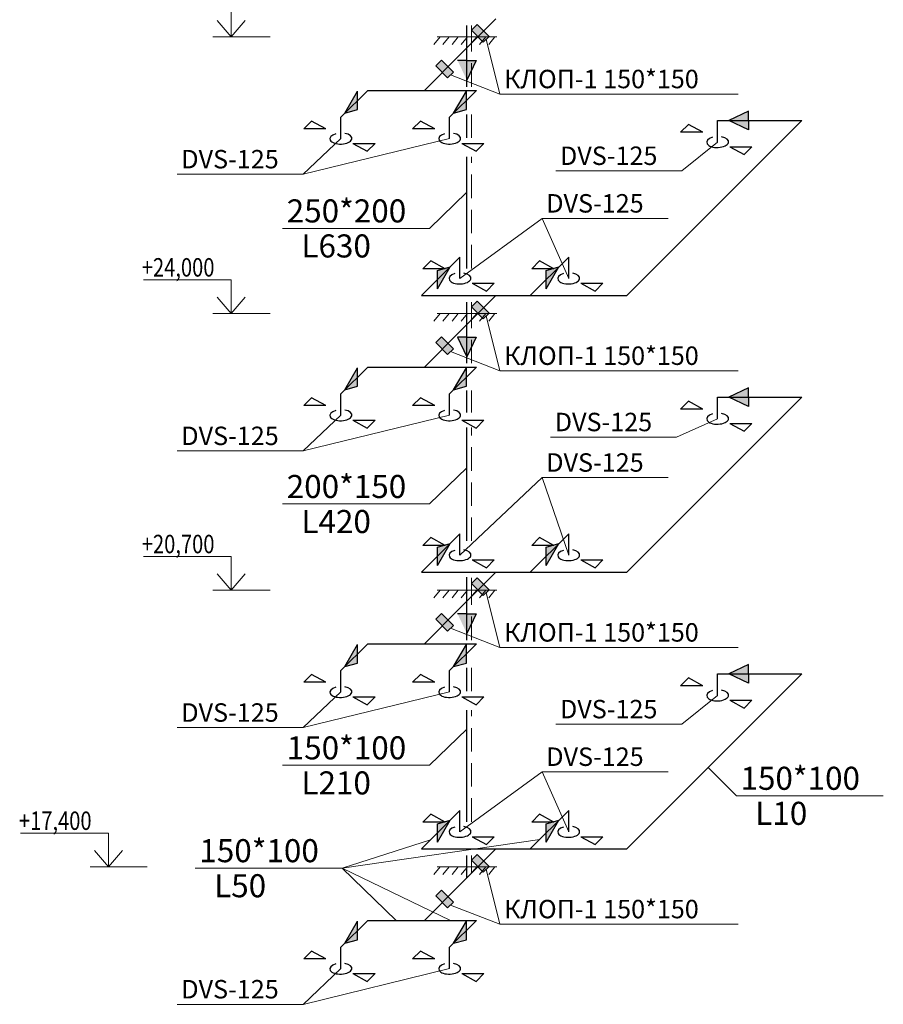
# Model space of a CAD drawing. Units: millimetres. Extents: x -1757357 to -1491027, y -2417117 to -1335572.
# Drawn here: x -1722756 to -1713394, y -2388420 to -2377744 of the extents above; entities that cross this region are included whole.
import ezdxf

# ---------------------------------------------------------------- set-up
doc = ezdxf.new("R2010")
doc.units = ezdxf.units.MM
doc.linetypes.add('DASHED', pattern=[19.05, 12.7, -6.35])
doc.layers.add('ВЫТЯЖКА', color=7, linetype='Continuous', lineweight=30)
doc.layers.add('ОФОРМЛЕНИЕ', color=7, linetype='Continuous', lineweight=15)
doc.styles.add('TXT0', font='simplex.shx', dxfattribs={"oblique": 15})

msp = doc.modelspace()

# ---------------------------------------------------------------- hatches: boundary and pattern name
at = {"layer": 'ВЫТЯЖКА', "ltscale": 1000}
h = msp.add_hatch(color=256, dxfattribs=at)
h.paths.add_polyline_path([(-1718009, -2378186), (-1717909, -2378186), (-1717909, -2378398)])
h.paths.add_polyline_path([(-1717909, -2378398), (-1717909, -2378186), (-1717809, -2378186)])
h = msp.add_hatch(color=256, dxfattribs=at)
h.paths.add_polyline_path([(-1719093, -2378519), (-1719110, -2378549), (-1719093, -2378549)])
h.paths.add_polyline_path([(-1719093, -2378549), (-1719110, -2378549), (-1719231, -2378757), (-1719230, -2378757), (-1719093, -2378619), (-1719093, -2378619)])
h.paths.add_polyline_path([(-1719093, -2378619), (-1719230, -2378757), (-1719093, -2378719)], flags=17)
h = msp.add_hatch(color=256, dxfattribs=at)
h.paths.add_polyline_path([(-1717914, -2378519), (-1717931, -2378549), (-1717914, -2378549)])
h.paths.add_polyline_path([(-1717914, -2378549), (-1717931, -2378549), (-1718052, -2378757), (-1718051, -2378757), (-1717914, -2378619), (-1717914, -2378619)])
h.paths.add_polyline_path([(-1717914, -2378619), (-1718051, -2378757), (-1717914, -2378719)], flags=17)
h = msp.add_hatch(color=256, dxfattribs=at)
h.paths.add_polyline_path([(-1714856, -2378737), (-1714856, -2378837), (-1715068, -2378837)])
h.paths.add_polyline_path([(-1715068, -2378837), (-1714856, -2378837), (-1714856, -2378937)])
h = msp.add_hatch(color=256, dxfattribs=at)
h.paths.add_polyline_path([(-1718228, -2380562), (-1718090, -2380424), (-1718228, -2380462)], flags=17)
h.paths.add_polyline_path([(-1718090, -2380424), (-1718228, -2380562), (-1718228, -2380662)])
h = msp.add_hatch(color=256, dxfattribs=at)
h.paths.add_polyline_path([(-1717049, -2380562), (-1716911, -2380424), (-1717049, -2380462)], flags=17)
h.paths.add_polyline_path([(-1716911, -2380424), (-1717049, -2380562), (-1717049, -2380662)])
h = msp.add_hatch(color=256, dxfattribs=at)
h.paths.add_polyline_path([(-1718009, -2381186), (-1717909, -2381186), (-1717909, -2381398)])
h.paths.add_polyline_path([(-1717909, -2381398), (-1717909, -2381186), (-1717809, -2381186)])
h = msp.add_hatch(color=256, dxfattribs=at)
h.paths.add_polyline_path([(-1719093, -2381519), (-1719110, -2381549), (-1719093, -2381549)])
h.paths.add_polyline_path([(-1719093, -2381549), (-1719110, -2381549), (-1719231, -2381757), (-1719230, -2381757), (-1719093, -2381619), (-1719093, -2381619)])
h.paths.add_polyline_path([(-1719093, -2381619), (-1719230, -2381757), (-1719093, -2381719)], flags=17)
h = msp.add_hatch(color=256, dxfattribs=at)
h.paths.add_polyline_path([(-1717914, -2381519), (-1717931, -2381549), (-1717914, -2381549)])
h.paths.add_polyline_path([(-1717914, -2381549), (-1717931, -2381549), (-1718052, -2381757), (-1718051, -2381757), (-1717914, -2381619), (-1717914, -2381619)])
h.paths.add_polyline_path([(-1717914, -2381619), (-1718051, -2381757), (-1717914, -2381719)], flags=17)
h = msp.add_hatch(color=256, dxfattribs=at)
h.paths.add_polyline_path([(-1714856, -2381737), (-1714856, -2381837), (-1715068, -2381837)])
h.paths.add_polyline_path([(-1715068, -2381837), (-1714856, -2381837), (-1714856, -2381937)])
h = msp.add_hatch(color=256, dxfattribs=at)
h.paths.add_polyline_path([(-1718228, -2383562), (-1718090, -2383424), (-1718228, -2383462)], flags=17)
h.paths.add_polyline_path([(-1718090, -2383424), (-1718228, -2383562), (-1718228, -2383662)])
h = msp.add_hatch(color=256, dxfattribs=at)
h.paths.add_polyline_path([(-1717049, -2383562), (-1716911, -2383424), (-1717049, -2383462)], flags=17)
h.paths.add_polyline_path([(-1716911, -2383424), (-1717049, -2383562), (-1717049, -2383662)])
h = msp.add_hatch(color=256, dxfattribs=at)
h.paths.add_polyline_path([(-1718009, -2384186), (-1717909, -2384186), (-1717909, -2384398)])
h.paths.add_polyline_path([(-1717909, -2384398), (-1717909, -2384186), (-1717809, -2384186)])
h = msp.add_hatch(color=256, dxfattribs=at)
h.paths.add_polyline_path([(-1719093, -2384519), (-1719110, -2384549), (-1719093, -2384549)])
h.paths.add_polyline_path([(-1719093, -2384549), (-1719110, -2384549), (-1719231, -2384757), (-1719230, -2384757), (-1719093, -2384619), (-1719093, -2384619)])
h.paths.add_polyline_path([(-1719093, -2384619), (-1719230, -2384757), (-1719093, -2384719)], flags=17)
h = msp.add_hatch(color=256, dxfattribs=at)
h.paths.add_polyline_path([(-1717914, -2384519), (-1717931, -2384549), (-1717914, -2384549)])
h.paths.add_polyline_path([(-1717914, -2384549), (-1717931, -2384549), (-1718052, -2384757), (-1718051, -2384757), (-1717914, -2384619), (-1717914, -2384619)])
h.paths.add_polyline_path([(-1717914, -2384619), (-1718051, -2384757), (-1717914, -2384719)], flags=17)
h = msp.add_hatch(color=256, dxfattribs=at)
h.paths.add_polyline_path([(-1714856, -2384737), (-1714856, -2384837), (-1715068, -2384837)])
h.paths.add_polyline_path([(-1715068, -2384837), (-1714856, -2384837), (-1714856, -2384937)])
h = msp.add_hatch(color=256, dxfattribs=at)
h.paths.add_polyline_path([(-1718228, -2386562), (-1718090, -2386424), (-1718228, -2386462)], flags=17)
h.paths.add_polyline_path([(-1718090, -2386424), (-1718228, -2386562), (-1718228, -2386662)])
h = msp.add_hatch(color=256, dxfattribs=at)
h.paths.add_polyline_path([(-1717049, -2386562), (-1716911, -2386424), (-1717049, -2386462)], flags=17)
h.paths.add_polyline_path([(-1716911, -2386424), (-1717049, -2386562), (-1717049, -2386662)])
h = msp.add_hatch(color=256, dxfattribs=at)
h.paths.add_polyline_path([(-1719093, -2387519), (-1719110, -2387549), (-1719093, -2387549)])
h.paths.add_polyline_path([(-1719093, -2387549), (-1719110, -2387549), (-1719231, -2387757), (-1719230, -2387757), (-1719093, -2387619), (-1719093, -2387619)])
h.paths.add_polyline_path([(-1719093, -2387619), (-1719230, -2387757), (-1719093, -2387719)], flags=17)
h = msp.add_hatch(color=256, dxfattribs=at)
h.paths.add_polyline_path([(-1717914, -2387519), (-1717931, -2387549), (-1717914, -2387549)])
h.paths.add_polyline_path([(-1717914, -2387549), (-1717931, -2387549), (-1718052, -2387757), (-1718051, -2387757), (-1717914, -2387619), (-1717914, -2387619)])
h.paths.add_polyline_path([(-1717914, -2387619), (-1718051, -2387757), (-1717914, -2387719)], flags=17)
at = {"layer": 'ОФОРМЛЕНИЕ'}
h = msp.add_hatch(color=256, dxfattribs=at)
h.paths.add_polyline_path([(-1717797, -2377796), (-1717859, -2377858), (-1717795, -2377922), (-1717732, -2377860)])
h.paths.add_polyline_path([(-1717732, -2377860), (-1717795, -2377922), (-1717730, -2377987), (-1717668, -2377925)])
h = msp.add_hatch(color=256, dxfattribs=at)
h.paths.add_polyline_path([(-1718184, -2378183), (-1718246, -2378245), (-1718182, -2378310), (-1718119, -2378247)])
h.paths.add_polyline_path([(-1718119, -2378247), (-1718182, -2378310), (-1718117, -2378374), (-1718055, -2378312)])
h = msp.add_hatch(color=256, dxfattribs=at)
h.paths.add_polyline_path([(-1717797, -2380796), (-1717859, -2380858), (-1717795, -2380922), (-1717732, -2380860)])
h.paths.add_polyline_path([(-1717732, -2380860), (-1717795, -2380922), (-1717730, -2380987), (-1717668, -2380925)])
h = msp.add_hatch(color=256, dxfattribs=at)
h.paths.add_polyline_path([(-1718184, -2381183), (-1718246, -2381245), (-1718182, -2381310), (-1718119, -2381247)])
h.paths.add_polyline_path([(-1718119, -2381247), (-1718182, -2381310), (-1718117, -2381374), (-1718055, -2381312)])
h = msp.add_hatch(color=256, dxfattribs=at)
h.paths.add_polyline_path([(-1717797, -2383796), (-1717859, -2383858), (-1717795, -2383922), (-1717732, -2383860)])
h.paths.add_polyline_path([(-1717732, -2383860), (-1717795, -2383922), (-1717730, -2383987), (-1717668, -2383925)])
h = msp.add_hatch(color=256, dxfattribs=at)
h.paths.add_polyline_path([(-1718184, -2384183), (-1718246, -2384245), (-1718182, -2384310), (-1718119, -2384247)])
h.paths.add_polyline_path([(-1718119, -2384247), (-1718182, -2384310), (-1718117, -2384374), (-1718055, -2384312)])
h = msp.add_hatch(color=256, dxfattribs=at)
h.paths.add_polyline_path([(-1717797, -2386796), (-1717859, -2386858), (-1717795, -2386922), (-1717732, -2386860)])
h.paths.add_polyline_path([(-1717732, -2386860), (-1717795, -2386922), (-1717730, -2386987), (-1717668, -2386925)])
h = msp.add_hatch(color=256, dxfattribs=at)
h.paths.add_polyline_path([(-1718184, -2387183), (-1718246, -2387245), (-1718182, -2387310), (-1718119, -2387247)])
h.paths.add_polyline_path([(-1718119, -2387247), (-1718182, -2387310), (-1718117, -2387374), (-1718055, -2387312)])

# ---------------------------------------------------------------- linework, layer by layer
at = {"layer": 'ВЫТЯЖКА'}
for p, q in [((-1717982, -2378122), (-1717595, -2377735)), ((-1718369, -2378510), (-1717982, -2378122)), ((-1719274, -2378801), (-1718983, -2378510)), ((-1718983, -2378510), (-1718369, -2378510)), ((-1718369, -2378510), (-1717804, -2378510)), ((-1717804, -2378510), (-1718095, -2378801)), ((-1719274, -2379033), (-1719274, -2378801)), ((-1718095, -2379033), (-1718095, -2378801)), ((-1714276, -2378837), (-1716174, -2380735)), ((-1715190, -2378837), (-1714276, -2378837)), ((-1715190, -2379070), (-1715190, -2378837)), ((-1718401, -2380735), (-1717983, -2380317)), ((-1717983, -2380549), (-1717983, -2380317)), ((-1717223, -2380735), (-1716804, -2380317)), ((-1716804, -2380549), (-1716804, -2380317)), ((-1718401, -2380735), (-1717787, -2380735)), ((-1717982, -2381122), (-1717595, -2380735)), ((-1717787, -2380735), (-1716174, -2380735)), ((-1718369, -2381510), (-1717982, -2381122)), ((-1719274, -2381801), (-1718983, -2381510)), ((-1718983, -2381510), (-1718369, -2381510)), ((-1718369, -2381510), (-1717804, -2381510)), ((-1717804, -2381510), (-1718095, -2381801)), ((-1719274, -2382033), (-1719274, -2381801)), ((-1718095, -2382033), (-1718095, -2381801)), ((-1714276, -2381837), (-1716174, -2383735)), ((-1715190, -2381837), (-1714276, -2381837)), ((-1715190, -2382070), (-1715190, -2381837)), ((-1718401, -2383735), (-1717983, -2383317)), ((-1717983, -2383549), (-1717983, -2383317)), ((-1717223, -2383735), (-1716804, -2383317)), ((-1716804, -2383549), (-1716804, -2383317)), ((-1718401, -2383735), (-1717787, -2383735)), ((-1717982, -2384122), (-1717595, -2383735)), ((-1717787, -2383735), (-1716174, -2383735)), ((-1718369, -2384510), (-1717982, -2384122)), ((-1719274, -2384801), (-1718983, -2384510)), ((-1718983, -2384510), (-1718369, -2384510)), ((-1718369, -2384510), (-1717804, -2384510)), ((-1717804, -2384510), (-1718095, -2384801)), ((-1719274, -2385033), (-1719274, -2384801)), ((-1718095, -2385033), (-1718095, -2384801)), ((-1714276, -2384837), (-1716174, -2386735)), ((-1715190, -2384837), (-1714276, -2384837)), ((-1715190, -2385070), (-1715190, -2384837)), ((-1718401, -2386735), (-1717983, -2386317)), ((-1717983, -2386549), (-1717983, -2386317)), ((-1717223, -2386735), (-1716804, -2386317)), ((-1716804, -2386549), (-1716804, -2386317)), ((-1718401, -2386735), (-1717787, -2386735)), ((-1717982, -2387122), (-1717595, -2386735)), ((-1717787, -2386735), (-1716174, -2386735)), ((-1718369, -2387510), (-1717982, -2387122)), ((-1719274, -2387801), (-1718983, -2387510)), ((-1718983, -2387510), (-1718369, -2387510)), ((-1718369, -2387510), (-1717804, -2387510)), ((-1717804, -2387510), (-1718095, -2387801)), ((-1719274, -2388033), (-1719274, -2387801)), ((-1718095, -2388033), (-1718095, -2387801))]:
    msp.add_line(p, q, dxfattribs=at)
at = {"layer": 'ВЫТЯЖКА', "ltscale": 100}
for p, q in [((-1717909, -2378050), (-1717909, -2377806)), ((-1717909, -2378470), (-1717909, -2378050)), ((-1717909, -2379023), (-1717909, -2378770)), ((-1717909, -2380440), (-1717909, -2379230)), ((-1717909, -2381050), (-1717909, -2380806)), ((-1717909, -2381468), (-1717909, -2381050)), ((-1717909, -2382003), (-1717909, -2381763)), ((-1717909, -2383396), (-1717909, -2382166)), ((-1717909, -2384050), (-1717909, -2383788)), ((-1717909, -2384470), (-1717909, -2384050)), ((-1717909, -2385023), (-1717909, -2384770)), ((-1717909, -2386440), (-1717909, -2385230)), ((-1717909, -2387050), (-1717909, -2386806))]:
    msp.add_line(p, q, dxfattribs=at)
at = {"layer": 'ВЫТЯЖКА', "ltscale": 1000}
for p, q in [((-1717909, -2378186), (-1718009, -2378186)), ((-1717809, -2378186), (-1717909, -2378398)), ((-1717909, -2378186), (-1717809, -2378186)), ((-1719231, -2378757), (-1719093, -2378519)), ((-1719093, -2378619), (-1719093, -2378519)), ((-1718052, -2378757), (-1717914, -2378519)), ((-1717914, -2378619), (-1717914, -2378519)), ((-1719093, -2378719), (-1719093, -2378619)), ((-1717914, -2378719), (-1717914, -2378619)), ((-1719231, -2378757), (-1719093, -2378719)), ((-1718052, -2378757), (-1717914, -2378719)), ((-1714856, -2378737), (-1715068, -2378837)), ((-1714856, -2378837), (-1714856, -2378737)), ((-1714856, -2378937), (-1715068, -2378837)), ((-1714856, -2378837), (-1714856, -2378937)), ((-1718228, -2380662), (-1718090, -2380424)), ((-1718228, -2380462), (-1718090, -2380424)), ((-1718228, -2380562), (-1718228, -2380462)), ((-1717049, -2380662), (-1716911, -2380424)), ((-1717049, -2380462), (-1716911, -2380424)), ((-1717049, -2380562), (-1717049, -2380462)), ((-1718228, -2380662), (-1718228, -2380562)), ((-1717049, -2380662), (-1717049, -2380562)), ((-1717909, -2381186), (-1718009, -2381186)), ((-1718009, -2381186), (-1717909, -2381398)), ((-1717809, -2381186), (-1717909, -2381398)), ((-1717909, -2381186), (-1717809, -2381186)), ((-1719231, -2381757), (-1719093, -2381519)), ((-1719093, -2381619), (-1719093, -2381519)), ((-1718052, -2381757), (-1717914, -2381519)), ((-1717914, -2381619), (-1717914, -2381519)), ((-1719093, -2381719), (-1719093, -2381619)), ((-1717914, -2381719), (-1717914, -2381619)), ((-1719231, -2381757), (-1719093, -2381719)), ((-1718052, -2381757), (-1717914, -2381719)), ((-1714856, -2381737), (-1715068, -2381837)), ((-1714856, -2381837), (-1714856, -2381737)), ((-1714856, -2381937), (-1715068, -2381837)), ((-1714856, -2381837), (-1714856, -2381937)), ((-1718228, -2383662), (-1718090, -2383424)), ((-1718228, -2383462), (-1718090, -2383424)), ((-1718228, -2383562), (-1718228, -2383462)), ((-1717049, -2383662), (-1716911, -2383424)), ((-1717049, -2383462), (-1716911, -2383424)), ((-1717049, -2383562), (-1717049, -2383462)), ((-1718228, -2383662), (-1718228, -2383562)), ((-1717049, -2383662), (-1717049, -2383562)), ((-1717909, -2384186), (-1718009, -2384186)), ((-1717809, -2384186), (-1717909, -2384398)), ((-1717909, -2384186), (-1717809, -2384186)), ((-1719231, -2384757), (-1719093, -2384519)), ((-1719093, -2384619), (-1719093, -2384519)), ((-1718052, -2384757), (-1717914, -2384519)), ((-1717914, -2384619), (-1717914, -2384519)), ((-1719093, -2384719), (-1719093, -2384619)), ((-1717914, -2384719), (-1717914, -2384619)), ((-1719231, -2384757), (-1719093, -2384719)), ((-1718052, -2384757), (-1717914, -2384719)), ((-1714856, -2384737), (-1715068, -2384837)), ((-1714856, -2384837), (-1714856, -2384737)), ((-1714856, -2384937), (-1715068, -2384837)), ((-1714856, -2384837), (-1714856, -2384937)), ((-1718228, -2386662), (-1718090, -2386424)), ((-1718228, -2386462), (-1718090, -2386424)), ((-1718228, -2386562), (-1718228, -2386462)), ((-1717049, -2386662), (-1716911, -2386424)), ((-1717049, -2386462), (-1716911, -2386424)), ((-1717049, -2386562), (-1717049, -2386462)), ((-1718228, -2386662), (-1718228, -2386562)), ((-1717049, -2386662), (-1717049, -2386562)), ((-1719231, -2387757), (-1719093, -2387519)), ((-1719093, -2387619), (-1719093, -2387519)), ((-1718052, -2387757), (-1717914, -2387519)), ((-1717914, -2387619), (-1717914, -2387519)), ((-1719093, -2387719), (-1719093, -2387619)), ((-1717914, -2387719), (-1717914, -2387619)), ((-1719231, -2387757), (-1719093, -2387719)), ((-1718052, -2387757), (-1717914, -2387719))]:
    msp.add_line(p, q, dxfattribs=at)
at = {"layer": 'ВЫТЯЖКА', "linetype": 'Continuous'}
for p, q in [((-1719676, -2378928), (-1719591, -2378843)), ((-1719436, -2378928), (-1719591, -2378843)), ((-1718497, -2378928), (-1718412, -2378843)), ((-1718257, -2378928), (-1718412, -2378843)), ((-1715592, -2378965), (-1715507, -2378880)), ((-1715352, -2378965), (-1715507, -2378880)), ((-1719436, -2378928), (-1719676, -2378928)), ((-1718257, -2378928), (-1718497, -2378928)), ((-1715352, -2378965), (-1715592, -2378965)), ((-1719143, -2379086), (-1718903, -2379086)), ((-1719143, -2379086), (-1718988, -2379171)), ((-1718903, -2379086), (-1718988, -2379171)), ((-1717964, -2379086), (-1717724, -2379086)), ((-1717964, -2379086), (-1717809, -2379171)), ((-1717724, -2379086), (-1717809, -2379171)), ((-1715059, -2379123), (-1714819, -2379123)), ((-1715059, -2379123), (-1714904, -2379207)), ((-1714819, -2379123), (-1714904, -2379207)), ((-1718384, -2380444), (-1718299, -2380359)), ((-1718144, -2380444), (-1718299, -2380359)), ((-1717205, -2380444), (-1717121, -2380359)), ((-1716965, -2380444), (-1717121, -2380359)), ((-1718144, -2380444), (-1718384, -2380444)), ((-1716965, -2380444), (-1717205, -2380444)), ((-1717852, -2380602), (-1717612, -2380602)), ((-1717852, -2380602), (-1717696, -2380687)), ((-1717612, -2380602), (-1717696, -2380687)), ((-1716673, -2380602), (-1716433, -2380602)), ((-1716673, -2380602), (-1716518, -2380687)), ((-1716433, -2380602), (-1716518, -2380687)), ((-1719676, -2381928), (-1719591, -2381843)), ((-1719436, -2381928), (-1719591, -2381843)), ((-1718497, -2381928), (-1718412, -2381843)), ((-1718257, -2381928), (-1718412, -2381843)), ((-1715592, -2381965), (-1715507, -2381880)), ((-1715352, -2381965), (-1715507, -2381880)), ((-1719436, -2381928), (-1719676, -2381928)), ((-1718257, -2381928), (-1718497, -2381928)), ((-1715352, -2381965), (-1715592, -2381965)), ((-1719143, -2382086), (-1718903, -2382086)), ((-1719143, -2382086), (-1718988, -2382171)), ((-1718903, -2382086), (-1718988, -2382171)), ((-1717964, -2382086), (-1717724, -2382086)), ((-1717964, -2382086), (-1717809, -2382171)), ((-1717724, -2382086), (-1717809, -2382171)), ((-1715059, -2382123), (-1714819, -2382123)), ((-1715059, -2382123), (-1714904, -2382207)), ((-1714819, -2382123), (-1714904, -2382207)), ((-1718384, -2383444), (-1718299, -2383359)), ((-1718144, -2383444), (-1718299, -2383359)), ((-1717205, -2383444), (-1717121, -2383359)), ((-1716965, -2383444), (-1717121, -2383359)), ((-1718144, -2383444), (-1718384, -2383444)), ((-1716965, -2383444), (-1717205, -2383444)), ((-1717852, -2383602), (-1717612, -2383602)), ((-1717852, -2383602), (-1717696, -2383687)), ((-1717612, -2383602), (-1717696, -2383687)), ((-1716673, -2383602), (-1716433, -2383602)), ((-1716673, -2383602), (-1716518, -2383687)), ((-1716433, -2383602), (-1716518, -2383687)), ((-1719676, -2384928), (-1719591, -2384843)), ((-1719436, -2384928), (-1719591, -2384843)), ((-1718497, -2384928), (-1718412, -2384843)), ((-1718257, -2384928), (-1718412, -2384843)), ((-1715592, -2384965), (-1715507, -2384880)), ((-1715352, -2384965), (-1715507, -2384880)), ((-1719436, -2384928), (-1719676, -2384928)), ((-1718257, -2384928), (-1718497, -2384928)), ((-1715352, -2384965), (-1715592, -2384965)), ((-1719143, -2385086), (-1718903, -2385086)), ((-1719143, -2385086), (-1718988, -2385171)), ((-1718903, -2385086), (-1718988, -2385171)), ((-1717964, -2385086), (-1717724, -2385086)), ((-1717964, -2385086), (-1717809, -2385171)), ((-1717724, -2385086), (-1717809, -2385171)), ((-1715059, -2385123), (-1714819, -2385123)), ((-1715059, -2385123), (-1714904, -2385207)), ((-1714819, -2385123), (-1714904, -2385207)), ((-1718384, -2386444), (-1718299, -2386359)), ((-1718144, -2386444), (-1718299, -2386359)), ((-1717205, -2386444), (-1717121, -2386359)), ((-1716965, -2386444), (-1717121, -2386359)), ((-1718144, -2386444), (-1718384, -2386444)), ((-1716965, -2386444), (-1717205, -2386444)), ((-1717852, -2386602), (-1717612, -2386602)), ((-1717852, -2386602), (-1717696, -2386687)), ((-1717612, -2386602), (-1717696, -2386687)), ((-1716673, -2386602), (-1716433, -2386602)), ((-1716673, -2386602), (-1716518, -2386687)), ((-1716433, -2386602), (-1716518, -2386687)), ((-1719676, -2387928), (-1719591, -2387843)), ((-1719436, -2387928), (-1719591, -2387843)), ((-1718497, -2387928), (-1718412, -2387843)), ((-1718257, -2387928), (-1718412, -2387843)), ((-1719436, -2387928), (-1719676, -2387928)), ((-1718257, -2387928), (-1718497, -2387928)), ((-1719143, -2388086), (-1718903, -2388086)), ((-1719143, -2388086), (-1718988, -2388171)), ((-1718903, -2388086), (-1718988, -2388171)), ((-1717964, -2388086), (-1717724, -2388086)), ((-1717964, -2388086), (-1717809, -2388171)), ((-1717724, -2388086), (-1717809, -2388171))]:
    msp.add_line(p, q, dxfattribs=at)
for centre in [(-1719274, -2379033), (-1718095, -2379033), (-1715190, -2379070), (-1717983, -2380549), (-1716804, -2380549), (-1719274, -2382033), (-1718095, -2382033), (-1715190, -2382070), (-1717983, -2383549), (-1716804, -2383549), (-1719274, -2385033), (-1718095, -2385033), (-1715190, -2385070), (-1717983, -2386549), (-1716804, -2386549), (-1719274, -2388033), (-1718095, -2388033)]:
    msp.add_ellipse(centre, major_axis=(119, 3), ratio=0.500514, start_param=2.049679, end_param=7.469802, dxfattribs=at)
at = {"layer": 'ОФОРМЛЕНИЕ', "ltscale": 1000}
for p, q in [((-1720462, -2377928), (-1720462, -2377564)), ((-1720462, -2377928), (-1720614, -2377752)), ((-1720462, -2377928), (-1720310, -2377752)), ((-1720661, -2377928), (-1720042, -2377928)), ((-1718199, -2377928), (-1718268, -2378014)), ((-1718230, -2377928), (-1717584, -2377928)), ((-1718100, -2377928), (-1718168, -2378014)), ((-1718001, -2377928), (-1718069, -2378014)), ((-1717902, -2377928), (-1717970, -2378014)), ((-1717802, -2377928), (-1717871, -2378014)), ((-1717703, -2377928), (-1717771, -2378014)), ((-1717604, -2377928), (-1717672, -2378014)), ((-1721415, -2380564), (-1720462, -2380564)), ((-1720462, -2380928), (-1720462, -2380564)), ((-1720462, -2380928), (-1720614, -2380752)), ((-1720462, -2380928), (-1720310, -2380752)), ((-1720661, -2380928), (-1720042, -2380928)), ((-1718199, -2380928), (-1718268, -2381014)), ((-1718230, -2380928), (-1717584, -2380928)), ((-1718100, -2380928), (-1718168, -2381014)), ((-1718001, -2380928), (-1718069, -2381014)), ((-1717902, -2380928), (-1717970, -2381014)), ((-1717802, -2380928), (-1717871, -2381014)), ((-1717703, -2380928), (-1717771, -2381014)), ((-1717604, -2380928), (-1717672, -2381014)), ((-1721415, -2383564), (-1720462, -2383564)), ((-1720462, -2383928), (-1720462, -2383564)), ((-1720462, -2383928), (-1720614, -2383752)), ((-1720462, -2383928), (-1720310, -2383752)), ((-1720661, -2383928), (-1720042, -2383928)), ((-1718199, -2383928), (-1718268, -2384014)), ((-1718230, -2383928), (-1717584, -2383928)), ((-1718100, -2383928), (-1718168, -2384014)), ((-1718001, -2383928), (-1718069, -2384014)), ((-1717902, -2383928), (-1717970, -2384014)), ((-1717802, -2383928), (-1717871, -2384014)), ((-1717703, -2383928), (-1717771, -2384014)), ((-1717604, -2383928), (-1717672, -2384014)), ((-1722747, -2386564), (-1721794, -2386564)), ((-1721794, -2386928), (-1721794, -2386564)), ((-1721794, -2386928), (-1721946, -2386752)), ((-1721794, -2386928), (-1721642, -2386752)), ((-1721993, -2386928), (-1721374, -2386928)), ((-1718199, -2386928), (-1718268, -2387014)), ((-1718230, -2386928), (-1717584, -2386928)), ((-1718100, -2386928), (-1718168, -2387014)), ((-1718001, -2386928), (-1718069, -2387014)), ((-1717902, -2386928), (-1717970, -2387014)), ((-1717802, -2386928), (-1717871, -2387014)), ((-1717703, -2386928), (-1717771, -2387014)), ((-1717604, -2386928), (-1717672, -2387014))]:
    msp.add_line(p, q, dxfattribs=at)
at = {"layer": 'ОФОРМЛЕНИЕ', "linetype": 'DASHED', "ltscale": 20}
for p, q in [((-1717859, -2378050), (-1717859, -2377806)), ((-1717859, -2378470), (-1717859, -2378050)), ((-1717859, -2379023), (-1717859, -2378770)), ((-1717859, -2380440), (-1717859, -2379230)), ((-1717859, -2381050), (-1717859, -2380806)), ((-1717859, -2381468), (-1717859, -2381050)), ((-1717859, -2382003), (-1717859, -2381763)), ((-1717859, -2383396), (-1717859, -2382166)), ((-1717859, -2384050), (-1717859, -2383788)), ((-1717859, -2384470), (-1717859, -2384050)), ((-1717859, -2385023), (-1717859, -2384770)), ((-1717859, -2386440), (-1717859, -2385230)), ((-1717859, -2387000), (-1717859, -2386806))]:
    msp.add_line(p, q, dxfattribs=at)
at = {"layer": 'ОФОРМЛЕНИЕ', "ltscale": 100}
for p, q in [((-1717699, -2377956), (-1717551, -2378551)), ((-1717551, -2378551), (-1718086, -2378343)), ((-1719274, -2379033), (-1719684, -2379420)), ((-1718095, -2379033), (-1719684, -2379420)), ((-1715579, -2379383), (-1715190, -2379070)), ((-1718314, -2380006), (-1717909, -2379614)), ((-1717983, -2380549), (-1717093, -2379899)), ((-1716804, -2380549), (-1717093, -2379899)), ((-1717699, -2380956), (-1717551, -2381551)), ((-1717551, -2381551), (-1718086, -2381343)), ((-1719274, -2382033), (-1719684, -2382420)), ((-1718095, -2382033), (-1719684, -2382420)), ((-1715635, -2382270), (-1715190, -2382070)), ((-1718314, -2382994), (-1717909, -2382603)), ((-1717983, -2383549), (-1717093, -2382709)), ((-1716804, -2383549), (-1717093, -2382709)), ((-1717699, -2383956), (-1717551, -2384551)), ((-1717551, -2384551), (-1718086, -2384343)), ((-1719274, -2385033), (-1719684, -2385420)), ((-1718095, -2385033), (-1719684, -2385420)), ((-1715579, -2385383), (-1715190, -2385070)), ((-1718314, -2385828), (-1717909, -2385436)), ((-1714987, -2386158), (-1715292, -2385853)), ((-1717983, -2386549), (-1717093, -2385899)), ((-1716804, -2386549), (-1717093, -2385899)), ((-1719260, -2386943), (-1717118, -2386631)), ((-1719260, -2386943), (-1718303, -2386637)), ((-1718086, -2387510), (-1719260, -2386943)), ((-1719260, -2386943), (-1718676, -2387510)), ((-1717699, -2386956), (-1717551, -2387551)), ((-1717551, -2387551), (-1718086, -2387343)), ((-1719274, -2388033), (-1719684, -2388420)), ((-1718095, -2388033), (-1719684, -2388420))]:
    msp.add_line(p, q, dxfattribs=at)
at = {"layer": 'ОФОРМЛЕНИЕ'}
for p, q in [((-1714969, -2378551), (-1717551, -2378551)), ((-1719684, -2379420), (-1721050, -2379420)), ((-1715579, -2379383), (-1716945, -2379383)), ((-1715727, -2379899), (-1717093, -2379899)), ((-1718314, -2380006), (-1719906, -2380006)), ((-1714969, -2381551), (-1717551, -2381551)), ((-1715635, -2382270), (-1717001, -2382270)), ((-1719684, -2382420), (-1721050, -2382420)), ((-1715727, -2382709), (-1717093, -2382709)), ((-1718314, -2382994), (-1719906, -2382994)), ((-1714969, -2384551), (-1717551, -2384551)), ((-1719684, -2385420), (-1721050, -2385420)), ((-1715579, -2385383), (-1716945, -2385383)), ((-1718314, -2385828), (-1719906, -2385828)), ((-1715727, -2385899), (-1717093, -2385899)), ((-1713394, -2386158), (-1714987, -2386158)), ((-1719260, -2386943), (-1720853, -2386943)), ((-1714969, -2387551), (-1717551, -2387551)), ((-1719684, -2388420), (-1721050, -2388420))]:
    msp.add_line(p, q, dxfattribs=at)
for points in [[(-1717859, -2377858), (-1717797, -2377796), (-1717668, -2377925), (-1717730, -2377987)], [(-1718246, -2378245), (-1718184, -2378183), (-1718055, -2378312), (-1718117, -2378374)], [(-1717859, -2380858), (-1717797, -2380796), (-1717668, -2380925), (-1717730, -2380987)], [(-1718246, -2381245), (-1718184, -2381183), (-1718055, -2381312), (-1718117, -2381374)], [(-1717859, -2383858), (-1717797, -2383796), (-1717668, -2383925), (-1717730, -2383987)], [(-1718246, -2384245), (-1718184, -2384183), (-1718055, -2384312), (-1718117, -2384374)], [(-1717859, -2386858), (-1717797, -2386796), (-1717668, -2386925), (-1717730, -2386987)], [(-1718246, -2387245), (-1718184, -2387183), (-1718055, -2387312), (-1718117, -2387374)]]:
    msp.add_lwpolyline(points, close=True, dxfattribs=at)

# ---------------------------------------------------------------- texts
at = {"layer": 'ОФОРМЛЕНИЕ', "style": 'TXT0', "oblique": 15}
for s, height, p in [('КЛОП-1 150*150', 200, (-1717506, -2378487)), ('DVS-125', 200, (-1716899, -2379319)), ('DVS-125', 200, (-1721004, -2379356)), ('DVS-125', 200, (-1717048, -2379835)), ('250*200', 250, (-1719861, -2379942)), ('L630', 250, (-1719702, -2380322)), ('КЛОП-1 150*150', 200, (-1717506, -2381487)), ('DVS-125', 200, (-1716956, -2382206)), ('DVS-125', 200, (-1721004, -2382356)), ('DVS-125', 200, (-1717048, -2382645)), ('200*150', 250, (-1719861, -2382930)), ('L420', 250, (-1719702, -2383310)), ('КЛОП-1 150*150', 200, (-1717506, -2384487)), ('DVS-125', 200, (-1721004, -2385356)), ('DVS-125', 200, (-1716899, -2385319)), ('150*100', 250, (-1719861, -2385764)), ('DVS-125', 200, (-1717048, -2385835)), ('150*100', 250, (-1714942, -2386094)), ('L210', 250, (-1719702, -2386144)), ('L10', 250, (-1714782, -2386474)), ('150*100', 250, (-1720808, -2386879)), ('L50', 250, (-1720648, -2387259)), ('КЛОП-1 150*150', 200, (-1717506, -2387487)), ('DVS-125', 200, (-1721004, -2388356))]:
    msp.add_text(s, height=height, dxfattribs=at).set_placement(p)
at = {"layer": 'ОФОРМЛЕНИЕ', "ltscale": 1000, "style": 'TXT0', "oblique": 15, "width": 0.8}
for s, p in [('+24,000', (-1721432, -2380529)), ('+20,700', (-1721432, -2383529)), ('+17,400', (-1722764, -2386529))]:
    msp.add_text(s, height=200, dxfattribs=at).set_placement(p)

doc.saveas('drawing.dxf')
